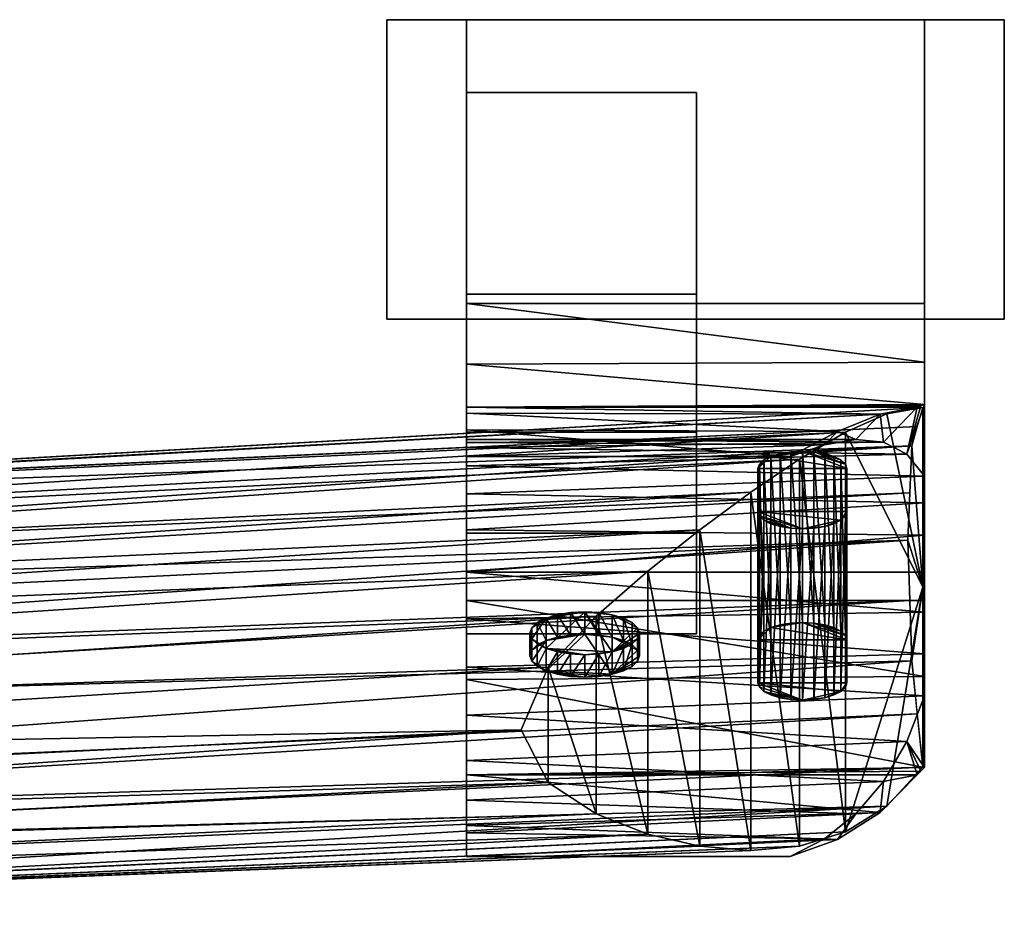
# Model space of a CAD drawing. Units: millimetres. Extents: x -152 to 28, y -69 to 18.
# Drawn here: x -62 to 28, y -64 to 18 of the extents above; entities that cross this region are included whole.
import ezdxf

# ---------------------------------------------------------------- set-up
doc = ezdxf.new("R2010")
doc.units = ezdxf.units.MM
doc.layers.get('0').update_dxf_attribs({"true_color": 0x000000})
doc.layers.add('A-GENM', color=7, linetype='Continuous', lineweight=30, true_color=0x71797e)

# ---------------------------------------------------------------- blocks, each defined once
blk = doc.blocks.new('FamilyGeomCombination_4191-_3D_')
at = {"layer": 'A-GENM'}
mesh = blk.add_polyface(dxfattribs=at)
corners = [(-151.723, -38.118, 118.883), (-151.015, -27.452, 129.68), (-149.304, -27.544, 144.776), (-147.594, -38.339, 155.329), (-146.885, -53.515, 155.157), (-15.987, -47.235, 140.362), (-13.524, -41.532, 141.537), (-9.152, -36.865, 141.019), (-4.435, -32.748, 139.62), (0.313, -28.98, 137.517), (4.965, -25.543, 134.735), (9.431, -22.514, 131.259), (13.617, -20.043, 127.068), (17.41, -18.368, 122.172), (20.67, -17.814, 116.684), (19.694, -21.291, 106.574), (19.314, -29.912, 99.552), (-151.369, -32.785, 124.282), (-150.16, -27.498, 137.228), (-148.449, -32.942, 150.053), (-147.239, -45.927, 155.243), (-150.587, -27.475, 133.454), (20.182, -19.552, 111.629), (-147.062, -49.721, 155.2), (-147.416, -42.133, 155.286), (19.504, -25.602, 103.063), (-148.021, -35.641, 152.691), (-149.732, -27.521, 141.002), (-151.192, -30.119, 126.981), (-148.877, -30.243, 147.415), (-151.546, -35.452, 121.583)]
mesh.append_faces([[corners[k] for k in face] for face in [(30, 16, 0)]], dxfattribs={"vtx0": -1})
mesh.append_faces([[corners[k] for k in face] for face in [(12, 29, 11), (7, 20, 6), (22, 21, 14), (13, 2, 12), (6, 23, 5), (8, 24, 7), (24, 8, 3), (10, 26, 9), (14, 18, 13), (21, 22, 1), (29, 12, 2), (16, 30, 25), (2, 13, 27), (26, 10, 19)]], dxfattribs={"vtx0": -1, "vtx1": -1})
mesh.append_faces([[corners[k] for k in face] for face in [(6, 20, 23), (13, 18, 27), (17, 15, 25), (15, 17, 28)]], dxfattribs={"vtx0": -1, "vtx2": -1})
mesh.append_faces([[corners[k] for k in face] for face in [(4, 5, 23)]], dxfattribs={"vtx1": -1})
mesh.append_faces([[corners[k] for k in face] for face in [(28, 1, 15), (8, 9, 3), (22, 15, 1), (30, 17, 25), (29, 19, 11), (21, 18, 14), (26, 3, 9), (10, 11, 19), (24, 20, 7)]], dxfattribs={"vtx1": -1, "vtx2": -1})
mesh = blk.add_polyface(dxfattribs=at)
corners = [(20.67, -34.227, 109.717), (20.67, -17.814, 116.684), (17.41, -18.368, 122.172), (13.617, -20.043, 127.068), (9.431, -22.514, 131.259), (4.965, -25.543, 134.735), (0.313, -28.98, 137.517), (-4.435, -32.748, 139.62), (-9.152, -36.865, 141.019), (-13.524, -41.532, 141.537), (-15.987, -47.235, 140.362), (-13.524, -52.042, 137.075), (-9.152, -54.911, 133.359), (-4.435, -56.765, 129.425), (0.313, -57.87, 125.254), (4.965, -58.256, 120.849), (9.431, -57.86, 116.255), (13.617, -56.562, 111.567), (17.41, -54.204, 106.961), (20.67, -50.64, 102.75)]
mesh.append_faces([[corners[k] for k in face] for face in [(2, 0, 1)]], dxfattribs={"vtx0": -1})
mesh.append_faces([[corners[k] for k in face] for face in [(18, 0, 17), (5, 16, 4), (16, 5, 15)]], dxfattribs={"vtx0": -1, "vtx1": -1})
mesh.append_faces([[corners[k] for k in face] for face in [(3, 17, 0)]], dxfattribs={"vtx0": -1, "vtx1": -1, "vtx2": -1})
mesh.append_faces([[corners[k] for k in face] for face in [(9, 11, 12), (7, 13, 14), (6, 14, 15), (13, 7, 8), (14, 6, 7), (15, 5, 6), (4, 16, 17), (0, 2, 3)]], dxfattribs={"vtx0": -1, "vtx2": -1})
mesh.append_faces([[corners[k] for k in face] for face in [(10, 11, 9)]], dxfattribs={"vtx1": -1})
mesh.append_faces([[corners[k] for k in face] for face in [(12, 13, 8), (8, 9, 12), (3, 4, 17)]], dxfattribs={"vtx1": -1, "vtx2": -1})
mesh.append_faces([[corners[k] for k in face] for face in [(18, 19, 0)]], dxfattribs={"vtx2": -1})
mesh = blk.add_polyface(dxfattribs=at)
corners = [(20.67, -34.227, 109.717), (19.314, -29.912, 99.552), (19.694, -21.291, 106.574), (20.67, -17.814, 116.684)]
mesh.append_faces([[corners[k] for k in face] for face in [(0, 1, 2), (2, 3, 0)]], dxfattribs={"vtx2": -1})
mesh = blk.add_polyface(dxfattribs=at)
corners = [(-146.885, -53.515, 155.157), (-147.594, -38.339, 155.329), (-149.304, -27.544, 144.776), (-151.015, -27.452, 129.68), (-151.723, -38.118, 118.883), (-149.304, -45.817, 137.02)]
mesh.append_faces([[corners[k] for k in face] for face in [(1, 5, 0)]], dxfattribs={"vtx0": -1})
mesh.append_faces([[corners[k] for k in face] for face in [(3, 5, 2)]], dxfattribs={"vtx0": -1, "vtx1": -1})
mesh.append_faces([[corners[k] for k in face] for face in [(5, 1, 2)]], dxfattribs={"vtx0": -1, "vtx2": -1})
mesh.append_faces([[corners[k] for k in face] for face in [(4, 5, 3)]], dxfattribs={"vtx1": -1})
mesh = blk.add_polyface(dxfattribs=at)
corners = [(-151.723, -38.118, 118.883), (19.314, -29.912, 99.552), (19.694, -40.953, 98.228), (20.67, -50.64, 102.75), (17.41, -54.204, 106.961), (13.617, -56.562, 111.567), (9.431, -57.86, 116.255), (4.965, -58.256, 120.849), (0.313, -57.87, 125.254), (-4.435, -56.765, 129.425), (-9.152, -54.911, 133.359), (-13.524, -52.042, 137.075), (-15.987, -47.235, 140.362), (-146.885, -53.515, 155.157), (-147.594, -64.181, 144.36), (-149.304, -64.09, 129.264), (-151.015, -53.294, 118.711), (-147.239, -58.848, 149.758), (-148.449, -64.135, 136.812), (-150.16, -58.692, 123.987), (-151.369, -45.706, 118.797), (19.504, -35.433, 98.89), (20.182, -45.796, 100.489), (-149.732, -61.391, 126.626), (-148.877, -64.112, 133.038), (-148.021, -64.158, 140.586), (-151.192, -49.5, 118.754), (-147.062, -56.182, 152.458), (-147.416, -61.515, 147.059), (-151.546, -41.912, 118.84), (-150.587, -55.993, 121.349)]
mesh.append_faces([[corners[k] for k in face] for face in [(27, 12, 13)]], dxfattribs={"vtx0": -1})
mesh.append_faces([[corners[k] for k in face] for face in [(19, 4, 23), (4, 19, 3), (6, 24, 5), (12, 27, 11), (15, 5, 24)]], dxfattribs={"vtx0": -1, "vtx1": -1})
mesh.append_faces([[corners[k] for k in face] for face in [(3, 19, 30), (15, 4, 5), (6, 18, 24), (21, 20, 29), (18, 6, 7), (4, 15, 23), (20, 21, 2), (14, 8, 9), (10, 17, 28), (9, 28, 14), (16, 2, 22), (8, 14, 25)]], dxfattribs={"vtx0": -1, "vtx2": -1})
mesh.append_faces([[corners[k] for k in face] for face in [(22, 3, 30), (30, 16, 22), (1, 21, 29), (25, 18, 7), (10, 11, 17), (9, 10, 28), (26, 20, 2, 16), (7, 8, 25), (27, 17, 11)]], dxfattribs={"vtx1": -1, "vtx2": -1})
mesh.append_faces([[corners[k] for k in face] for face in [(29, 0, 1)]], dxfattribs={"vtx2": -1})
mesh = blk.add_polyface(dxfattribs=at)
corners = [(19.314, -29.912, 99.552), (20.67, -34.227, 109.717), (20.67, -50.64, 102.75), (19.694, -40.953, 98.228)]
mesh.append_faces([[corners[k] for k in face] for face in [(1, 3, 0), (3, 1, 2)]], dxfattribs={"vtx0": -1})
mesh = blk.add_polyface(dxfattribs=at)
corners = [(-151.723, -38.118, 118.883), (-151.015, -53.294, 118.711), (-149.304, -64.09, 129.264), (-147.594, -64.181, 144.36), (-146.885, -53.515, 155.157), (-149.304, -45.817, 137.02)]
mesh.append_faces([[corners[k] for k in face] for face in [(5, 3, 4)]], dxfattribs={"vtx0": -1})
mesh.append_faces([[corners[k] for k in face] for face in [(3, 5, 2)]], dxfattribs={"vtx0": -1, "vtx1": -1})
mesh.append_faces([[corners[k] for k in face] for face in [(5, 1, 2)]], dxfattribs={"vtx0": -1, "vtx2": -1})
mesh.append_faces([[corners[k] for k in face] for face in [(5, 0, 1)]], dxfattribs={"vtx2": -1})
blk = doc.blocks.new('FamilyGeomCombination_6867-_3D_')
at = {"layer": 'A-GENM'}
mesh = blk.add_polyface(dxfattribs=at)
corners = [(-20.987, -22.269, 132.349), (-20.987, -19.85, 127.754), (-20.987, -18.333, 122.789), (-20.987, -17.769, 117.627), (-20.987, -13.844, 101.88), (-20.987, -8.294, 86.63), (-20.987, 17.613, 25.597), (-20.987, -9.728, 13.992), (-20.987, -35.437, 74.56), (-20.987, -42.652, 89.381), (-20.987, -51.354, 103.38), (-20.987, -55.965, 109.62), (-20.987, -58.814, 116.836), (-20.987, -56.643, 112.995), (-20.987, -53.665, 109.735), (-20.987, -50.028, 107.22), (-20.987, -45.915, 105.577), (-20.987, -41.534, 104.887), (-20.987, -37.102, 105.185), (-20.987, -32.843, 106.456), (-20.987, -28.97, 108.637), (-20.987, -25.677, 111.617), (-20.987, -23.13, 115.249), (-20.987, -21.455, 119.349), (-20.987, -20.738, 123.712), (-20.987, -21.014, 128.119), (-20.987, -20.064, 101.944), (-20.987, -29.269, 98.037), (-20.987, -38.474, 94.13), (-20.987, -7.46, 21.065), (-20.987, 10.95, 28.879)]
mesh.append_faces([[corners[k] for k in face] for face in [(15, 10, 14), (21, 26, 20), (5, 26, 4), (19, 27, 18)]], dxfattribs={"vtx0": -1, "vtx1": -1})
mesh.append_faces([[corners[k] for k in face] for face in [(11, 13, 14, 10), (27, 19, 20, 26), (28, 9, 10), (28, 17, 18, 27), (29, 7, 8, 28), (28, 16, 17)]], dxfattribs={"vtx0": -1, "vtx2": -1})
mesh.append_faces([[corners[k] for k in face] for face in [(10, 15, 16, 28)]], dxfattribs={"vtx0": -1, "vtx2": -1, "vtx3": -1})
mesh.append_faces([[corners[k] for k in face] for face in [(0, 1, 25)]], dxfattribs={"vtx1": -1})
mesh.append_faces([[corners[k] for k in face] for face in [(21, 22, 26), (3, 4, 26), (8, 9, 28)]], dxfattribs={"vtx1": -1, "vtx2": -1})
mesh.append_faces([[corners[k] for k in face] for face in [(22, 23, 3, 26)]], dxfattribs={"vtx1": -1, "vtx2": -1, "vtx3": -1})
mesh.append_faces([[corners[k] for k in face] for face in [(24, 25, 1, 2), (2, 3, 23, 24), (30, 26, 5, 6), (29, 30, 6, 7)]], dxfattribs={"vtx1": -1, "vtx3": -1})
mesh.append_faces([[corners[k] for k in face] for face in [(11, 12, 13)]], dxfattribs={"vtx2": -1})
mesh = blk.add_polyface(dxfattribs=at)
corners = [(20.846, -9.728, 13.992), (-20.987, -9.728, 13.992), (-20.987, 17.613, 25.597), (20.846, 17.613, 25.597)]
mesh.append_faces([[corners[k] for k in face] for face in [(0, 1, 2, 3)]])
mesh = blk.add_polyface(dxfattribs=at)
corners = [(20.846, 17.613, 25.597), (-20.987, 17.613, 25.597), (-20.987, -8.294, 86.63), (20.846, -8.294, 86.63)]
mesh.append_faces([[corners[k] for k in face] for face in [(0, 1, 2, 3)]])
mesh = blk.add_polyface(dxfattribs=at)
corners = [(20.846, -35.437, 74.56), (20.846, -9.728, 13.992), (20.846, 17.613, 25.597), (20.846, -8.294, 86.63), (20.846, -13.669, 101.312), (20.846, -17.538, 116.461), (20.846, -24.08, 113.684), (20.846, -26.513, 110.727), (20.846, -29.47, 108.288), (20.846, -32.843, 106.456), (20.846, -36.504, 105.302), (20.846, -40.312, 104.87), (20.846, -44.129, 105.174), (20.846, -50.675, 102.395), (20.846, -42.364, 88.857)]
mesh.append_faces([[corners[k] for k in face] for face in [(14, 11, 12, 13)]], dxfattribs={"vtx0": -1})
mesh.append_faces([[corners[k] for k in face] for face in [(8, 4, 7), (11, 14, 10)]], dxfattribs={"vtx0": -1, "vtx1": -1})
mesh.append_faces([[corners[k] for k in face] for face in [(4, 8, 9)]], dxfattribs={"vtx0": -1, "vtx2": -1})
mesh.append_faces([[corners[k] for k in face] for face in [(2, 3, 0, 1), (6, 7, 4, 5)]], dxfattribs={"vtx1": -1})
mesh.append_faces([[corners[k] for k in face] for face in [(9, 10, 14, 4)]], dxfattribs={"vtx1": -1, "vtx2": -1, "vtx3": -1})
mesh.append_faces([[corners[k] for k in face] for face in [(3, 4, 14, 0)]], dxfattribs={"vtx1": -1, "vtx3": -1})
mesh = blk.add_polyface(dxfattribs=at)
corners = [(0, 10.95, 28.879), (-20.987, 10.95, 28.879), (-20.987, -7.46, 21.065), (0, -7.46, 21.065)]
mesh.append_faces([[corners[k] for k in face] for face in [(0, 1, 2, 3)]])
mesh = blk.add_polyface(dxfattribs=at)
corners = [(0, -20.064, 101.944), (-20.987, -20.064, 101.944), (-20.987, 10.95, 28.879), (0, 10.95, 28.879)]
mesh.append_faces([[corners[k] for k in face] for face in [(0, 1, 2, 3)]])
mesh = blk.add_polyface(dxfattribs=at)
corners = [(0, -20.064, 101.944), (0, 10.95, 28.879), (0, -7.46, 21.065), (0, -38.474, 94.13), (0, -29.269, 98.037)]
mesh.append_faces([[corners[k] for k in face] for face in [(2, 3, 4)]], dxfattribs={"vtx2": -1})
mesh.append_faces([[corners[k] for k in face] for face in [(4, 0, 1, 2)]], dxfattribs={"vtx3": -1})
mesh = blk.add_polyface(dxfattribs=at)
corners = [(0, -7.46, 21.065), (-20.987, -7.46, 21.065), (-20.987, -38.474, 94.13), (0, -38.474, 94.13)]
mesh.append_faces([[corners[k] for k in face] for face in [(0, 1, 2, 3)]])
mesh = blk.add_polyface(dxfattribs=at)
corners = [(-20.987, -8.294, 86.63), (-20.987, -13.844, 101.88), (-20.987, -17.769, 117.627), (20.181, -17.769, 117.627), (20.516, -17.655, 117.045), (20.846, -17.538, 116.461), (20.846, -13.669, 101.312), (20.846, -8.294, 86.63)]
mesh.append_faces([[corners[k] for k in face] for face in [(0, 6, 7), (4, 2, 3)]], dxfattribs={"vtx0": -1})
mesh.append_faces([[corners[k] for k in face] for face in [(6, 0, 1), (1, 5, 6), (2, 4, 5)]], dxfattribs={"vtx0": -1, "vtx2": -1})
mesh.append_faces([[corners[k] for k in face] for face in [(1, 2, 5)]], dxfattribs={"vtx1": -1, "vtx2": -1})
mesh = blk.add_polyface(dxfattribs=at)
corners = [(20.846, -35.437, 74.56), (-20.987, -35.437, 74.56), (-20.987, -9.728, 13.992), (20.846, -9.728, 13.992)]
mesh.append_faces([[corners[k] for k in face] for face in [(0, 1, 2, 3)]])
mesh = blk.add_polyface(dxfattribs=at)
corners = [(-20.987, -17.769, 117.627), (-20.987, -18.333, 122.789), (-20.987, -19.85, 127.754), (-20.987, -22.269, 132.349), (8.563, -22.269, 132.349), (12.888, -19.982, 128.069), (16.795, -18.405, 123.132), (20.181, -17.769, 117.627)]
mesh.append_faces([[corners[k] for k in face] for face in [(2, 5, 1)]], dxfattribs={"vtx0": -1, "vtx1": -1})
mesh.append_faces([[corners[k] for k in face] for face in [(1, 5, 6)]], dxfattribs={"vtx0": -1, "vtx2": -1})
mesh.append_faces([[corners[k] for k in face] for face in [(0, 1, 6), (4, 5, 2)]], dxfattribs={"vtx1": -1, "vtx2": -1})
mesh.append_faces([[corners[k] for k in face] for face in [(6, 7, 0), (2, 3, 4)]], dxfattribs={"vtx2": -1})
mesh = blk.add_polyface(dxfattribs=at)
corners = [(20.846, -24.08, 113.684), (20.846, -17.538, 116.461), (20.516, -17.655, 117.045), (20.181, -17.769, 117.627), (16.795, -18.405, 123.132), (12.888, -19.982, 128.069), (8.563, -22.269, 132.349), (11.701, -21.208, 129.078), (14.574, -20.727, 125.45), (17.107, -20.967, 121.553), (19.221, -22.058, 117.551), (20.846, -50.675, 102.395), (20.846, -44.129, 105.174), (19.221, -48.316, 106.405), (17.107, -51.953, 108.4), (14.574, -54.922, 110.935), (11.701, -57.198, 113.801), (8.563, -58.814, 116.836), (12.88, -57.261, 112.256), (16.782, -54.805, 107.702), (20.176, -51.354, 103.38), (20.513, -51.014, 102.889)]
mesh.append_faces([[corners[k] for k in face] for face in [(7, 5, 6)]], dxfattribs={"vtx0": -1})
mesh.append_faces([[corners[k] for k in face] for face in [(5, 8, 4), (15, 19, 14), (20, 14, 19)]], dxfattribs={"vtx0": -1, "vtx1": -1})
mesh.append_faces([[corners[k] for k in face] for face in [(9, 3, 4), (18, 15, 16), (15, 18, 19)]], dxfattribs={"vtx0": -1, "vtx2": -1})
mesh.append_faces([[corners[k] for k in face] for face in [(17, 18, 16), (12, 13, 11)]], dxfattribs={"vtx1": -1})
mesh.append_faces([[corners[k] for k in face] for face in [(7, 8, 5), (8, 9, 4), (9, 10, 3), (2, 3, 10), (1, 2, 10), (21, 11, 13), (20, 21, 13), (13, 14, 20)]], dxfattribs={"vtx1": -1, "vtx2": -1})
mesh.append_faces([[corners[k] for k in face] for face in [(10, 0, 1)]], dxfattribs={"vtx2": -1})
mesh = blk.add_polyface(dxfattribs=at)
corners = [(0, -29.269, 98.037), (-20.987, -29.269, 98.037), (-20.987, -20.064, 101.944), (0, -20.064, 101.944)]
mesh.append_faces([[corners[k] for k in face] for face in [(0, 1, 2, 3)]])
mesh = blk.add_polyface(dxfattribs=at)
corners = [(-20.987, -22.269, 132.349), (-20.987, -21.014, 128.119), (-20.987, -20.738, 123.712), (-20.987, -21.455, 119.349), (-20.987, -23.13, 115.249), (-20.987, -25.677, 111.617), (-20.987, -28.97, 108.637), (-20.987, -32.843, 106.456), (20.846, -32.843, 106.456), (20.846, -29.47, 108.288), (20.846, -26.513, 110.727), (20.846, -24.08, 113.684), (19.221, -22.058, 117.551), (17.107, -20.967, 121.553), (14.574, -20.727, 125.45), (11.701, -21.208, 129.078), (8.563, -22.269, 132.349)]
mesh.append_faces([[corners[k] for k in face] for face in [(14, 2, 13), (1, 15, 0)]], dxfattribs={"vtx0": -1, "vtx1": -1})
mesh.append_faces([[corners[k] for k in face] for face in [(1, 14, 15), (14, 1, 2), (13, 2, 3), (3, 12, 13), (4, 11, 12), (11, 4, 5)]], dxfattribs={"vtx0": -1, "vtx2": -1})
mesh.append_faces([[corners[k] for k in face] for face in [(8, 9, 7)]], dxfattribs={"vtx1": -1})
mesh.append_faces([[corners[k] for k in face] for face in [(10, 11, 5), (9, 10, 6), (3, 4, 12), (5, 6, 10), (6, 7, 9)]], dxfattribs={"vtx1": -1, "vtx2": -1})
mesh.append_faces([[corners[k] for k in face] for face in [(15, 16, 0)]], dxfattribs={"vtx2": -1})
mesh = blk.add_polyface(dxfattribs=at)
corners = [(0, -38.474, 94.13), (-20.987, -38.474, 94.13), (-20.987, -29.269, 98.037), (0, -29.269, 98.037)]
mesh.append_faces([[corners[k] for k in face] for face in [(0, 1, 2, 3)]])
mesh = blk.add_polyface(dxfattribs=at)
corners = [(-20.987, -32.843, 106.456), (-20.987, -37.102, 105.185), (-20.987, -41.534, 104.887), (-20.987, -45.915, 105.577), (-20.987, -50.028, 107.22), (-20.987, -53.665, 109.735), (-20.987, -56.643, 112.995), (-20.987, -58.814, 116.836), (8.563, -58.814, 116.836), (11.701, -57.198, 113.801), (14.574, -54.922, 110.935), (17.107, -51.953, 108.4), (19.221, -48.316, 106.405), (20.846, -44.129, 105.174), (20.846, -40.312, 104.87), (20.846, -36.504, 105.302), (20.846, -32.843, 106.456)]
mesh.append_faces([[corners[k] for k in face] for face in [(14, 2, 13), (1, 15, 0), (10, 6, 9), (5, 11, 4)]], dxfattribs={"vtx0": -1, "vtx1": -1})
mesh.append_faces([[corners[k] for k in face] for face in [(1, 14, 15), (14, 1, 2), (13, 2, 3), (3, 12, 13), (5, 10, 11), (10, 5, 6)]], dxfattribs={"vtx0": -1, "vtx2": -1})
mesh.append_faces([[corners[k] for k in face] for face in [(8, 9, 7)]], dxfattribs={"vtx1": -1})
mesh.append_faces([[corners[k] for k in face] for face in [(11, 12, 4), (6, 7, 9), (3, 4, 12)]], dxfattribs={"vtx1": -1, "vtx2": -1})
mesh.append_faces([[corners[k] for k in face] for face in [(15, 16, 0)]], dxfattribs={"vtx2": -1})
mesh = blk.add_polyface(dxfattribs=at)
corners = [(-20.987, -51.354, 103.38), (-20.987, -42.652, 89.381), (-20.987, -35.437, 74.56), (20.846, -35.437, 74.56), (20.846, -42.364, 88.857), (20.846, -50.675, 102.395), (20.513, -51.014, 102.889), (20.176, -51.354, 103.38)]
mesh.append_faces([[corners[k] for k in face] for face in [(5, 1, 4)]], dxfattribs={"vtx0": -1, "vtx1": -1})
mesh.append_faces([[corners[k] for k in face] for face in [(0, 5, 6), (4, 1, 2)]], dxfattribs={"vtx0": -1, "vtx2": -1})
mesh.append_faces([[corners[k] for k in face] for face in [(0, 1, 5)]], dxfattribs={"vtx1": -1, "vtx2": -1})
mesh.append_faces([[corners[k] for k in face] for face in [(6, 7, 0), (2, 3, 4)]], dxfattribs={"vtx2": -1})
mesh = blk.add_polyface(dxfattribs=at)
corners = [(-20.987, -58.814, 116.836), (-20.987, -55.965, 109.62), (-20.987, -51.354, 103.38), (20.176, -51.354, 103.38), (16.782, -54.805, 107.702), (12.88, -57.261, 112.256), (8.563, -58.814, 116.836)]
mesh.append_faces([[corners[k] for k in face] for face in [(5, 0, 1), (1, 4, 5)]], dxfattribs={"vtx0": -1, "vtx2": -1})
mesh.append_faces([[corners[k] for k in face] for face in [(6, 0, 5), (3, 4, 2)]], dxfattribs={"vtx1": -1})
mesh.append_faces([[corners[k] for k in face] for face in [(1, 2, 4)]], dxfattribs={"vtx1": -1, "vtx2": -1})

msp = doc.modelspace()

# ---------------------------------------------------------------- block references
at = {"lineweight": 30}
msp.add_blockref('FamilyGeomCombination_4191-_3D_', (0, 0), dxfattribs=at)
at = {"layer": 'A-GENM'}
msp.add_blockref('FamilyGeomCombination_6867-_3D_', (0, 0), dxfattribs=at)

# ---------------------------------------------------------------- meshes
mesh = msp.add_polyface()
corners = [(5.627, -39.03, 77.547), (5.765, -38.619, 76.579), (6.171, -38.236, 75.677), (6.817, -37.907, 74.902), (7.658, -37.655, 74.308), (8.638, -37.496, 73.935), (9.69, -37.442, 73.807), (10.741, -37.496, 73.935), (11.721, -37.655, 74.308), (12.562, -37.907, 74.902), (13.208, -38.236, 75.677), (13.614, -38.619, 76.579), (13.752, -39.03, 77.547), (13.752, -42.937, 86.752), (13.614, -43.348, 87.72), (13.208, -43.731, 88.621), (12.562, -44.059, 89.396), (11.721, -44.312, 89.99), (10.741, -44.47, 90.364), (9.69, -44.524, 90.491), (8.638, -44.47, 90.364), (7.658, -44.312, 89.99), (6.817, -44.059, 89.396), (6.171, -43.731, 88.621), (5.765, -43.348, 87.72), (5.627, -42.937, 86.752)]
mesh.append_faces([[corners[k] for k in face] for face in [(10, 8, 9), (6, 4, 5), (17, 15, 16)]], dxfattribs={"vtx0": -1})
mesh.append_faces([[corners[k] for k in face] for face in [(7, 11, 6), (11, 7, 10), (4, 6, 3), (24, 19, 23)]], dxfattribs={"vtx0": -1, "vtx1": -1})
mesh.append_faces([[corners[k] for k in face] for face in [(6, 12, 3), (12, 0, 3), (25, 13, 15), (15, 17, 19), (25, 15, 19)]], dxfattribs={"vtx0": -1, "vtx1": -1, "vtx2": -1})
mesh.append_faces([[corners[k] for k in face] for face in [(10, 7, 8), (6, 11, 12), (0, 12, 13, 25), (19, 24, 25), (23, 19, 20)]], dxfattribs={"vtx0": -1, "vtx2": -1})
mesh.append_faces([[corners[k] for k in face] for face in [(18, 19, 17), (22, 23, 21)]], dxfattribs={"vtx1": -1})
mesh.append_faces([[corners[k] for k in face] for face in [(2, 3, 0), (20, 21, 23)]], dxfattribs={"vtx1": -1, "vtx2": -1})
mesh.append_faces([[corners[k] for k in face] for face in [(0, 1, 2), (13, 14, 15)]], dxfattribs={"vtx2": -1})
mesh = msp.add_polyface()
corners = [(-15.196, -40.471, 80.942), (-15.025, -39.965, 79.751), (-14.526, -39.494, 78.641), (-13.731, -39.09, 77.688), (-12.696, -38.779, 76.956), (-11.49, -38.584, 76.496), (-10.196, -38.517, 76.34), (-8.902, -38.584, 76.496), (-7.696, -38.779, 76.956), (-6.66, -39.09, 77.688), (-5.865, -39.494, 78.641), (-5.366, -39.965, 79.751), (-5.196, -40.471, 80.942), (-5.366, -40.977, 82.133), (-5.865, -41.448, 83.243), (-6.66, -41.852, 84.197), (-7.696, -42.163, 84.928), (-8.902, -42.358, 85.388), (-10.196, -42.425, 85.545), (-11.49, -42.358, 85.388), (-12.696, -42.163, 84.928), (-13.731, -41.852, 84.197), (-14.526, -41.448, 83.243), (-15.025, -40.977, 82.133)]
mesh.append_faces([[corners[k] for k in face] for face in [(8, 6, 7), (10, 8, 9), (5, 3, 4), (3, 1, 2), (16, 14, 15), (23, 21, 22)]], dxfattribs={"vtx0": -1})
mesh.append_faces([[corners[k] for k in face] for face in [(11, 8, 10), (12, 16, 11)]], dxfattribs={"vtx0": -1, "vtx1": -1})
mesh.append_faces([[corners[k] for k in face] for face in [(6, 8, 16), (8, 11, 16), (21, 3, 6), (3, 23, 1), (6, 16, 21), (21, 16, 18), (3, 21, 23)]], dxfattribs={"vtx0": -1, "vtx1": -1, "vtx2": -1})
mesh.append_faces([[corners[k] for k in face] for face in [(3, 5, 6), (16, 13, 14), (18, 20, 21), (16, 12, 13)]], dxfattribs={"vtx0": -1, "vtx2": -1})
mesh.append_faces([[corners[k] for k in face] for face in [(0, 1, 23), (19, 20, 18)]], dxfattribs={"vtx1": -1})
mesh.append_faces([[corners[k] for k in face] for face in [(16, 17, 18)]], dxfattribs={"vtx2": -1})
mesh = msp.add_polyface(dxfattribs=at)
corners = [(-28.267, 17.613), (-20.987, 17.613, 20.002), (-20.987, 17.613), (28.126, 17.613), (20.846, 17.613), (20.846, 17.613, 20.002)]
mesh.append_faces([[corners[k] for k in face] for face in [(2, 0, 1), (3, 4, 5)]])
mesh = msp.add_polyface(dxfattribs=at)
corners = [(-28.267, -9.728), (-28.267, 17.613), (-20.987, 17.613), (-20.987, -9.728)]
mesh.append_faces([[corners[k] for k in face] for face in [(0, 1, 2, 3)]])
mesh = msp.add_polyface(dxfattribs=at)
corners = [(-20.987, -9.728, 20.002), (-20.987, 17.613, 20.002), (-28.267, 17.613), (-28.267, -9.728)]
mesh.append_faces([[corners[k] for k in face] for face in [(0, 1, 2, 3)]])
mesh = msp.add_polyface(dxfattribs=at)
corners = [(-20.987, -9.728), (-20.987, -9.728, 13.992), (-20.987, 17.613, 25.597), (-20.987, 17.613)]
mesh.append_faces([[corners[k] for k in face] for face in [(0, 1, 2, 3)]])
mesh = msp.add_polyface(dxfattribs=at)
corners = [(20.846, 17.613), (-20.987, 17.613), (-20.987, 17.613, 25.597), (20.846, 17.613, 25.597)]
mesh.append_faces([[corners[k] for k in face] for face in [(0, 1, 2, 3)]])
mesh = msp.add_polyface(dxfattribs=at)
corners = [(20.846, 17.613, 25.597), (-20.987, 17.613, 25.597), (-20.987, -9.728, 13.992), (20.846, -9.728, 13.992)]
mesh.append_faces([[corners[k] for k in face] for face in [(0, 1, 2, 3)]])
mesh = msp.add_polyface(dxfattribs=at)
corners = [(20.846, -9.728), (-20.987, -9.728), (-20.987, 17.613), (20.846, 17.613)]
mesh.append_faces([[corners[k] for k in face] for face in [(0, 1, 2, 3)]])
mesh = msp.add_polyface(dxfattribs=at)
corners = [(-20.987, -9.728), (-20.987, 17.613), (-20.987, 17.613, 20.002), (-20.987, -9.728, 20.002)]
mesh.append_faces([[corners[k] for k in face] for face in [(0, 1, 2, 3)]])
mesh = msp.add_polyface(dxfattribs=at)
corners = [(20.846, 17.613, 25.597), (20.846, -9.728, 13.992), (20.846, -9.728), (20.846, 17.613)]
mesh.append_faces([[corners[k] for k in face] for face in [(0, 1, 2, 3)]])
mesh = msp.add_polyface(dxfattribs=at)
corners = [(28.126, -9.728), (28.126, 17.613), (20.846, 17.613, 20.002), (20.846, -9.728, 20.002)]
mesh.append_faces([[corners[k] for k in face] for face in [(0, 1, 2, 3)]])
mesh = msp.add_polyface(dxfattribs=at)
corners = [(20.846, -9.728, 20.002), (20.846, 17.613, 20.002), (20.846, 17.613), (20.846, -9.728)]
mesh.append_faces([[corners[k] for k in face] for face in [(0, 1, 2, 3)]])
mesh = msp.add_polyface(dxfattribs=at)
corners = [(20.846, -9.728), (20.846, 17.613), (28.126, 17.613), (28.126, -9.728)]
mesh.append_faces([[corners[k] for k in face] for face in [(0, 1, 2, 3)]])
mesh = msp.add_polyface(dxfattribs=at)
corners = [(-28.267, -9.728), (-20.987, -9.728), (-20.987, -9.728, 20.002), (28.126, -9.728), (20.846, -9.728, 20.002), (20.846, -9.728)]
mesh.append_faces([[corners[k] for k in face] for face in [(0, 1, 2), (4, 5, 3)]])
mesh = msp.add_polyface(dxfattribs=at)
corners = [(20.846, -9.728, 13.992), (-20.987, -9.728, 13.992), (-20.987, -9.728), (20.846, -9.728)]
mesh.append_faces([[corners[k] for k in face] for face in [(0, 1, 2, 3)]])
mesh = msp.add_polyface(dxfattribs=at)
corners = [(5.627, -23.39, 84.185), (5.627, -27.297, 93.391), (5.765, -27.708, 94.358), (6.171, -28.091, 95.26), (6.817, -28.419, 96.035), (7.658, -28.672, 96.629), (8.638, -28.83, 97.003), (9.69, -28.884, 97.13), (10.741, -28.83, 97.003), (11.721, -28.672, 96.629), (12.562, -28.419, 96.035), (13.208, -28.091, 95.26), (13.614, -27.708, 94.358), (13.752, -27.297, 93.391), (13.752, -23.39, 84.185), (13.614, -22.979, 83.218), (13.208, -22.596, 82.316), (12.562, -22.267, 81.541), (11.721, -22.015, 80.947), (10.741, -21.856, 80.573), (9.69, -21.802, 80.446), (8.638, -21.856, 80.573), (7.658, -22.015, 80.947), (6.817, -22.267, 81.541), (6.171, -22.596, 82.316), (5.765, -22.979, 83.218)]
mesh.append_faces([[corners[k] for k in face] for face in [(9, 7, 8), (11, 9, 10), (18, 16, 17), (0, 24, 25)]], dxfattribs={"vtx0": -1})
mesh.append_faces([[corners[k] for k in face] for face in [(6, 3, 5), (15, 20, 14), (20, 15, 19), (24, 0, 23)]], dxfattribs={"vtx0": -1, "vtx1": -1})
mesh.append_faces([[corners[k] for k in face] for face in [(7, 9, 11), (1, 11, 13), (7, 11, 1), (23, 0, 14), (14, 20, 23)]], dxfattribs={"vtx0": -1, "vtx1": -1, "vtx2": -1})
mesh.append_faces([[corners[k] for k in face] for face in [(2, 6, 7), (1, 13, 14, 0), (19, 15, 16)]], dxfattribs={"vtx0": -1, "vtx2": -1})
mesh.append_faces([[corners[k] for k in face] for face in [(4, 5, 3)]], dxfattribs={"vtx1": -1})
mesh.append_faces([[corners[k] for k in face] for face in [(2, 3, 6), (1, 2, 7), (18, 19, 16), (22, 23, 20)]], dxfattribs={"vtx1": -1, "vtx2": -1})
mesh.append_faces([[corners[k] for k in face] for face in [(11, 12, 13), (20, 21, 22)]], dxfattribs={"vtx2": -1})
mesh = msp.add_polyface(dxfattribs=at)
corners = [(13.752, -39.03, 77.547), (13.614, -38.619, 76.579), (13.208, -38.236, 75.677), (12.562, -37.907, 74.902), (11.721, -37.655, 74.308), (10.741, -37.496, 73.935), (9.69, -37.442, 73.807), (8.638, -37.496, 73.935), (7.658, -37.655, 74.308), (6.817, -37.907, 74.902), (6.171, -38.236, 75.677), (5.765, -38.619, 76.579), (5.627, -39.03, 77.547), (5.627, -23.39, 84.185), (5.765, -22.979, 83.218), (6.171, -22.596, 82.316), (6.817, -22.267, 81.541), (7.658, -22.015, 80.947), (8.638, -21.856, 80.573), (9.69, -21.802, 80.446), (10.741, -21.856, 80.573), (11.721, -22.015, 80.947), (12.562, -22.267, 81.541), (13.208, -22.596, 82.316), (13.614, -22.979, 83.218), (13.752, -23.39, 84.185)]
mesh.append_faces([[corners[k] for k in face] for face in [(14, 11, 13), (15, 10, 14), (9, 16, 8), (20, 5, 19), (21, 4, 20), (2, 23, 1)]], dxfattribs={"vtx0": -1, "vtx1": -1})
mesh.append_faces([[corners[k] for k in face] for face in [(8, 16, 17), (7, 17, 18), (14, 10, 11), (2, 22, 23), (1, 23, 24), (21, 3, 4), (19, 5, 6)]], dxfattribs={"vtx0": -1, "vtx2": -1})
mesh.append_faces([[corners[k] for k in face] for face in [(25, 0, 24)]], dxfattribs={"vtx1": -1})
mesh.append_faces([[corners[k] for k in face] for face in [(15, 16, 9), (7, 8, 17), (9, 10, 15), (6, 7, 18), (18, 19, 6), (21, 22, 3), (4, 5, 20), (0, 1, 24), (2, 3, 22)]], dxfattribs={"vtx1": -1, "vtx2": -1})
mesh.append_faces([[corners[k] for k in face] for face in [(11, 12, 13)]], dxfattribs={"vtx2": -1})
mesh = msp.add_polyface(dxfattribs=at)
corners = [(5.627, -42.937, 86.752), (5.627, -27.297, 93.391), (5.627, -23.39, 84.185), (5.627, -39.03, 77.547)]
mesh.append_faces([[corners[k] for k in face] for face in [(0, 1, 2, 3)]])
mesh = msp.add_polyface(dxfattribs=at)
corners = [(13.752, -39.03, 77.547), (13.752, -23.39, 84.185), (13.752, -27.297, 93.391), (13.752, -42.937, 86.752)]
mesh.append_faces([[corners[k] for k in face] for face in [(0, 1, 2, 3)]])
mesh = msp.add_polyface(dxfattribs=at)
corners = [(5.627, -42.937, 86.752), (5.765, -43.348, 87.72), (6.171, -43.731, 88.621), (6.817, -44.059, 89.396), (7.658, -44.312, 89.99), (8.638, -44.47, 90.364), (9.69, -44.524, 90.491), (10.741, -44.47, 90.364), (11.721, -44.312, 89.99), (12.562, -44.059, 89.396), (13.208, -43.731, 88.621), (13.614, -43.348, 87.72), (13.752, -42.937, 86.752), (13.752, -27.297, 93.391), (13.614, -27.708, 94.358), (13.208, -28.091, 95.26), (12.562, -28.419, 96.035), (11.721, -28.672, 96.629), (10.741, -28.83, 97.003), (9.69, -28.884, 97.13), (8.638, -28.83, 97.003), (7.658, -28.672, 96.629), (6.817, -28.419, 96.035), (6.171, -28.091, 95.26), (5.765, -27.708, 94.358), (5.627, -27.297, 93.391)]
mesh.append_faces([[corners[k] for k in face] for face in [(14, 11, 13), (15, 10, 14), (9, 16, 8), (20, 5, 19), (21, 4, 20), (2, 23, 1)]], dxfattribs={"vtx0": -1, "vtx1": -1})
mesh.append_faces([[corners[k] for k in face] for face in [(8, 16, 17), (7, 17, 18), (14, 10, 11), (2, 22, 23), (1, 23, 24), (21, 3, 4), (19, 5, 6)]], dxfattribs={"vtx0": -1, "vtx2": -1})
mesh.append_faces([[corners[k] for k in face] for face in [(25, 0, 24)]], dxfattribs={"vtx1": -1})
mesh.append_faces([[corners[k] for k in face] for face in [(15, 16, 9), (7, 8, 17), (9, 10, 15), (6, 7, 18), (18, 19, 6), (21, 22, 3), (4, 5, 20), (0, 1, 24), (2, 3, 22)]], dxfattribs={"vtx1": -1, "vtx2": -1})
mesh.append_faces([[corners[k] for k in face] for face in [(11, 12, 13)]], dxfattribs={"vtx2": -1})
mesh = msp.add_polyface(dxfattribs=at)
corners = [(-15.196, -38.424, 81.811), (-15.025, -38.93, 83.002), (-14.526, -39.401, 84.112), (-13.731, -39.805, 85.065), (-12.696, -40.116, 85.797), (-11.49, -40.311, 86.257), (-10.196, -40.378, 86.414), (-8.902, -40.311, 86.257), (-7.696, -40.116, 85.797), (-6.66, -39.805, 85.065), (-5.865, -39.401, 84.112), (-5.366, -38.93, 83.002), (-5.196, -38.424, 81.811), (-5.366, -37.918, 80.62), (-5.865, -37.447, 79.51), (-6.66, -37.043, 78.557), (-7.696, -36.732, 77.825), (-8.902, -36.537, 77.365), (-10.196, -36.47, 77.208), (-11.49, -36.537, 77.365), (-12.696, -36.732, 77.825), (-13.731, -37.043, 78.557), (-14.526, -37.447, 79.51), (-15.025, -37.918, 80.62)]
mesh.append_faces([[corners[k] for k in face] for face in [(10, 8, 9), (6, 4, 5), (3, 1, 2), (16, 14, 15), (18, 16, 17), (23, 21, 22), (21, 19, 20)]], dxfattribs={"vtx0": -1})
mesh.append_faces([[corners[k] for k in face] for face in [(19, 21, 18)]], dxfattribs={"vtx0": -1, "vtx1": -1})
mesh.append_faces([[corners[k] for k in face] for face in [(3, 6, 8), (3, 8, 18), (1, 3, 21), (8, 13, 16), (8, 16, 18), (1, 21, 23), (18, 21, 3)]], dxfattribs={"vtx0": -1, "vtx1": -1, "vtx2": -1})
mesh.append_faces([[corners[k] for k in face] for face in [(6, 3, 4), (8, 11, 12), (16, 13, 14)]], dxfattribs={"vtx0": -1, "vtx2": -1})
mesh.append_faces([[corners[k] for k in face] for face in [(10, 11, 8), (12, 13, 8)]], dxfattribs={"vtx1": -1, "vtx2": -1})
mesh.append_faces([[corners[k] for k in face] for face in [(6, 7, 8), (23, 0, 1)]], dxfattribs={"vtx2": -1})
mesh = msp.add_polyface(dxfattribs=at)
corners = [(-5.196, -40.471, 80.942), (-5.366, -39.965, 79.751), (-5.865, -39.494, 78.641), (-6.66, -39.09, 77.688), (-7.696, -38.779, 76.956), (-8.902, -38.584, 76.496), (-10.196, -38.517, 76.34), (-11.49, -38.584, 76.496), (-12.696, -38.779, 76.956), (-13.731, -39.09, 77.688), (-14.526, -39.494, 78.641), (-15.025, -39.965, 79.751), (-15.196, -40.471, 80.942), (-15.196, -38.424, 81.811), (-15.025, -37.918, 80.62), (-14.526, -37.447, 79.51), (-13.731, -37.043, 78.557), (-12.696, -36.732, 77.825), (-11.49, -36.537, 77.365), (-10.196, -36.47, 77.208), (-8.902, -36.537, 77.365), (-7.696, -36.732, 77.825), (-6.66, -37.043, 78.557), (-5.865, -37.447, 79.51), (-5.366, -37.918, 80.62), (-5.196, -38.424, 81.811)]
mesh.append_faces([[corners[k] for k in face] for face in [(14, 11, 13), (9, 16, 8), (20, 5, 19), (21, 4, 20)]], dxfattribs={"vtx0": -1, "vtx1": -1})
mesh.append_faces([[corners[k] for k in face] for face in [(8, 16, 17), (9, 15, 16), (2, 22, 23), (21, 3, 4), (19, 5, 6)]], dxfattribs={"vtx0": -1, "vtx2": -1})
mesh.append_faces([[corners[k] for k in face] for face in [(25, 0, 24)]], dxfattribs={"vtx1": -1})
mesh.append_faces([[corners[k] for k in face] for face in [(17, 18, 7), (7, 8, 17), (9, 10, 15), (6, 7, 18), (18, 19, 6), (21, 22, 3), (4, 5, 20), (0, 1, 24), (2, 3, 22)]], dxfattribs={"vtx1": -1, "vtx2": -1})
mesh.append_faces([[corners[k] for k in face] for face in [(14, 15, 10, 11), (23, 24, 1, 2)]], dxfattribs={"vtx1": -1, "vtx3": -1})
mesh.append_faces([[corners[k] for k in face] for face in [(11, 12, 13)]], dxfattribs={"vtx2": -1})
mesh = msp.add_polyface(dxfattribs=at)
corners = [(-15.196, -40.471, 80.942), (-15.025, -40.977, 82.133), (-14.526, -41.448, 83.243), (-13.731, -41.852, 84.197), (-12.696, -42.163, 84.928), (-11.49, -42.358, 85.388), (-10.196, -42.425, 85.545), (-8.902, -42.358, 85.388), (-7.696, -42.163, 84.928), (-6.66, -41.852, 84.197), (-5.865, -41.448, 83.243), (-5.366, -40.977, 82.133), (-5.196, -40.471, 80.942), (-5.196, -38.424, 81.811), (-5.366, -38.93, 83.002), (-5.865, -39.401, 84.112), (-6.66, -39.805, 85.065), (-7.696, -40.116, 85.797), (-8.902, -40.311, 86.257), (-10.196, -40.378, 86.414), (-11.49, -40.311, 86.257), (-12.696, -40.116, 85.797), (-13.731, -39.805, 85.065), (-14.526, -39.401, 84.112), (-15.025, -38.93, 83.002), (-15.196, -38.424, 81.811)]
mesh.append_faces([[corners[k] for k in face] for face in [(14, 11, 13), (9, 16, 8), (20, 5, 19), (21, 4, 20)]], dxfattribs={"vtx0": -1, "vtx1": -1})
mesh.append_faces([[corners[k] for k in face] for face in [(8, 16, 17), (7, 17, 18), (2, 22, 23), (21, 3, 4), (19, 5, 6)]], dxfattribs={"vtx0": -1, "vtx2": -1})
mesh.append_faces([[corners[k] for k in face] for face in [(25, 0, 24)]], dxfattribs={"vtx1": -1})
mesh.append_faces([[corners[k] for k in face] for face in [(15, 16, 9), (7, 8, 17), (9, 10, 15), (6, 7, 18), (18, 19, 6), (21, 22, 3), (4, 5, 20), (0, 1, 24), (2, 3, 22)]], dxfattribs={"vtx1": -1, "vtx2": -1})
mesh.append_faces([[corners[k] for k in face] for face in [(14, 15, 10, 11), (23, 24, 1, 2)]], dxfattribs={"vtx1": -1, "vtx3": -1})
mesh.append_faces([[corners[k] for k in face] for face in [(11, 12, 13)]], dxfattribs={"vtx2": -1})

doc.saveas('drawing.dxf')
